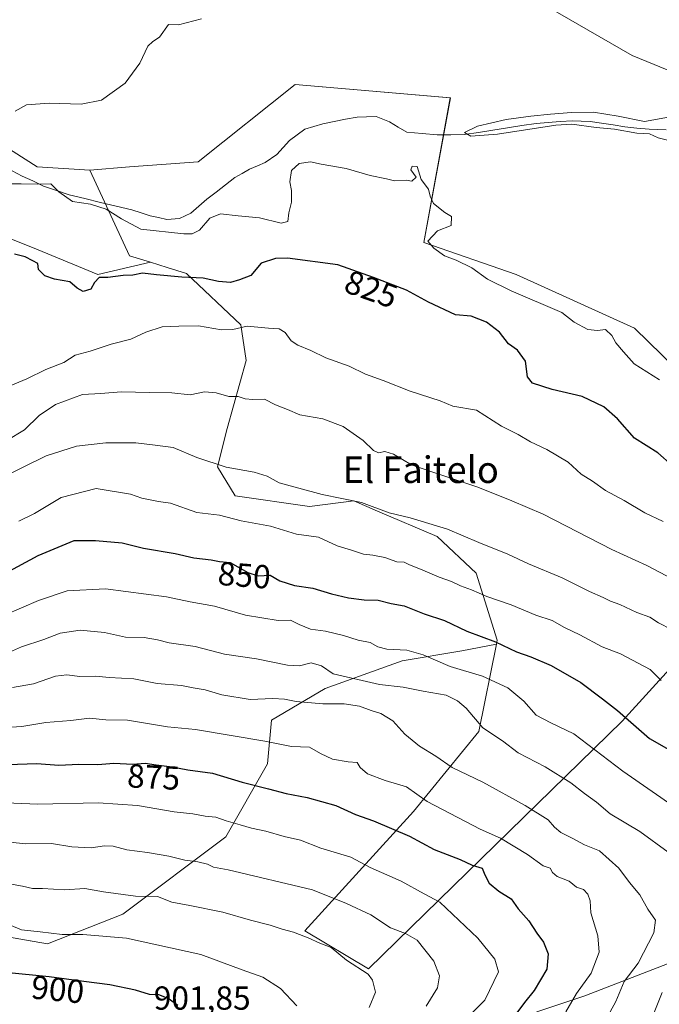
# Model space of a CAD drawing. Units: metres. Extents: x 655309 to 658776, y 4725549 to 4727940.
# Drawn here: x 656502 to 656694, y 4726151 to 4726447 of the extents above; entities that cross this region are included whole.
import ezdxf
from ezdxf.enums import TextEntityAlignment as Align

# ---------------------------------------------------------------- set-up
doc = ezdxf.new("R2010")
doc.units = ezdxf.units.M
doc.header["$MEASUREMENT"] = 0
for name, color, linetype, lineweight in [('Arbolado forestal CxS', 92, 'Continuous', 0), ('Corriente natural lineal', 142, 'Continuous', 13), ('Cultivos herbáceos CxS', 92, 'Continuous', 0), ('Curva de nivel maestra', 36, 'Continuous', 30), ('Curva de nivel normal', 36, 'Continuous', 0), ('Matorral CxS', 135, 'Continuous', 0), ('Rótulo de curva de nivel directora', 19, 'Continuous', 0), ('Rótulo de punto de cota en terreno', 19, 'Continuous', 0), ('Texto cartográfico', 19, 'Continuous', 0)]:
    doc.layers.add(name, color=color, linetype=linetype, lineweight=lineweight)
doc.styles.add('Arial', font='txt', dxfattribs={"height": 0.2})

# ---------------------------------------------------------------- blocks, each defined once
blk = doc.blocks.new('*U150')
at = {"layer": 'Arbolado forestal CxS', "color": 92, "linetype": 'Continuous', "lineweight": 0}
for points in [[(656415.4739, 4726450.2071, 820.5375), (656449.1367, 4726429.4049, 820.1542), (656485.2745, 4726416.5277, 819.4979), (656507.0565, 4726402.6607, 819.4532), (656522.8985, 4726401.6695, 819.4146), (656534.7793, 4726375.9159, 824.0722), (656541.0773, 4726373.9577, 824.7458), (656525.2829, 4726370.2501, 825.3655), (656505.6109, 4726378.4061, 824.1192), (656487.3781, 4726385.6041, 823.6389), (656467.2259, 4726384.1645, 827.11), (656443.7147, 4726387.0437, 827.7008), (656427.4007, 4726387.5239, 829.1106), (656407.7285, 4726383.2061, 832.328), (656392.8543, 4726369.7715, 836.7267), (656384.6391, 4726360.1405, 839.4215), (656365.3231, 4726360.1407, 838.1974), (656340.8835, 4726351.1999, 842.6888), (656311.0793, 4726344.6433, 849.7553)], [(656282.4655, 4726255.2331, 890.4015), (656315.8459, 4726238.5427, 890.7895), (656353.9947, 4726214.6995, 894.2234), (656411.2185, 4726195.0285, 895.2962), (656445.1949, 4726180.1265, 897.4262), (656510.1679, 4726168.8005, 897.8144), (656532.8191, 4726177.7411, 893.3241), (656563.8159, 4726200.9877, 882.5127), (656576.3339, 4726223.0421, 873.3611), (656577.5265, 4726236.1557, 868.7319), (656593.6209, 4726245.6927, 864.1498), (656616.8683, 4726254.0373, 857.5079), (656634.7509, 4726257.0175, 853.4411), (656645.1743, 4726259.0347, 850.9879), (656639.8513, 4726232.7059, 860.8757), (656620.2137, 4726208.6171, 872.5312), (656587.5749, 4726172.7081, 890.053), (656606.7307, 4726161.3421, 889.6338), (656682.9695, 4726235.8773, 850.6636), (656750.1265, 4726309.5483, 817.9391)], [(656701.5663, 4726164.7171, 857.8641), (656671.8179, 4726153.1967, 867.2669), (656643.0287, 4726143.5969, 875.6161)]]:
    blk.add_polyline3d(points, dxfattribs=at)
blk = doc.blocks.new('*U160')
at = {"layer": 'Cultivos herbáceos CxS', "color": 92, "linetype": 'Continuous', "lineweight": 0}
for points in [[(656909.3605, 4726200.4193, 812.8676), (656878.6393, 4726204.9725, 815.1599), (656852.4695, 4726218.6335, 814.9155), (656825.6257, 4726238.3977, 816.447), (656825.1629, 4726249.3685, 814.614), (656797.8551, 4726272.1355, 818.0423), (656775.0993, 4726286.9335, 818.6766), (656750.1265, 4726309.5483, 817.9391), (656707.4575, 4726333.8245, 818.9997), (656686.7609, 4726354.1223, 818.5525), (656651.1169, 4726370.2997, 818.8135), (656623.3939, 4726379.8769, 820.4226), (656631.3157, 4726423.4601, 816.8656), (656584.6465, 4726427.4485, 818.2624), (656555.4661, 4726404.1355, 818.7366), (656534.7797, 4726402.6603, 819.3233), (656522.8985, 4726401.6695, 819.4146), (656507.0565, 4726402.6607, 819.4532), (656485.2745, 4726416.5277, 819.4979), (656449.1367, 4726429.4049, 820.1542), (656415.4739, 4726450.2071, 820.5375)], [(656656.9805, 4726453.0833, 818.3466), (656686.0663, 4726436.1443, 817.4489), (656713.7173, 4726424.8813, 816.1866), (656749.1383, 4726411.5731, 818.0149), (656772.9001, 4726390.7709, 816.4528), (656799.1059, 4726372.7371, 815.8405), (656852.0329, 4726344.4217, 814.8038), (656884.0179, 4726337.0997, 813.9731), (656909.4321, 4726337.2103, 813.9207)]]:
    blk.add_polyline3d(points, dxfattribs=at)
blk = doc.blocks.new('*U179')
at = {"layer": 'Curva de nivel normal', "color": 36, "linetype": 'Continuous', "lineweight": 0}
for points in [[(656496.02, 4726255.43, 860), (656502.31, 4726258.22, 860), (656509.01, 4726260.46, 860), (656513.91, 4726262.35, 860), (656519.91, 4726263.24, 860), (656527.25, 4726262.56, 860), (656533.58, 4726261.14, 860), (656539.25, 4726261.03, 860), (656543.25, 4726260.37, 860), (656546.74, 4726259.4, 860), (656554.51, 4726258.35, 860), (656563.42, 4726256.02, 860), (656572.98, 4726254.58, 860), (656582.35, 4726252.69, 860), (656585.98, 4726252.5, 860), (656589.41, 4726253.36, 860), (656592.58, 4726252.47, 860), (656596.08, 4726250.08, 860), (656610, 4726246.89, 860), (656617.17, 4726246.08, 860), (656623.1, 4726244.86, 860), (656630.06, 4726243.65, 860), (656633.43, 4726241.95, 860), (656636.1, 4726239.74, 860), (656641.07, 4726233.85, 860), (656647, 4726229.94, 860), (656651.75, 4726226.35, 860), (656659.83, 4726222.1, 860), (656667.59, 4726217.3, 860), (656671.68, 4726214.11, 860), (656675.25, 4726211.49, 860), (656679.4, 4726208, 860), (656688.33, 4726202.6, 860), (656696.87, 4726196.47, 860)], [(656695.09, 4726154.14, 860), (656691.25, 4726144.65, 860)]]:
    blk.add_polyline3d(points, dxfattribs=at)
blk = doc.blocks.new('*U181')
at = {"layer": 'Curva de nivel normal', "color": 36, "linetype": 'Continuous', "lineweight": 0}
blk.add_polyline3d([(656629.7, 4726139.82, 880), (656641.71, 4726151.85, 880), (656645.78, 4726160.36, 880), (656644.69, 4726164.25, 880), (656639.58, 4726170.5, 880), (656628.14, 4726181.37, 880), (656623.45, 4726183.88, 880), (656616.51, 4726187.74, 880), (656607.22, 4726191.82, 880), (656601.34, 4726194.94, 880), (656592.4, 4726197.67, 880), (656586.24, 4726200, 880), (656581.34, 4726201.12, 880), (656575.86, 4726202.79, 880), (656571.49, 4726203.64, 880), (656568.09, 4726204.69, 880), (656563.88, 4726205.81, 880), (656560.81, 4726206.94, 880), (656557.54, 4726207.28, 880), (656553.86, 4726208, 880), (656548.27, 4726208.54, 880), (656537.22, 4726210.48, 880), (656525.35, 4726211.28, 880), (656507.24, 4726210.84, 880), (656490.3, 4726211.57, 880)], dxfattribs=at)
blk = doc.blocks.new('*U183')
at = {"layer": 'Curva de nivel normal', "color": 36, "linetype": 'Continuous', "lineweight": 0}
blk.add_polyline3d([(656699.58, 4726209.47, 855), (656683.17, 4726220.78, 855), (656668.51, 4726231.99, 855), (656661.57, 4726235.34, 855), (656657.14, 4726237.64, 855), (656653.4, 4726241.84, 855), (656648.6, 4726245.84, 855), (656640.96, 4726249.39, 855), (656631.28, 4726252.25, 855), (656623.14, 4726255.83, 855), (656618.27, 4726257.21, 855), (656612.23, 4726257.52, 855), (656609.5, 4726258.18, 855), (656607.2, 4726259.49, 855), (656603.59, 4726260.19, 855), (656599.16, 4726261.66, 855), (656593.8, 4726262.97, 855), (656589.23, 4726263.58, 855), (656585.83, 4726264.98, 855), (656583.24, 4726266.25, 855), (656579.55, 4726266.16, 855), (656569.71, 4726267.7, 855), (656560.39, 4726270.44, 855), (656553.02, 4726271.76, 855), (656545.88, 4726273.29, 855), (656527.54, 4726275.64, 855), (656516.01, 4726275.08, 855), (656507.4, 4726272.18, 855), (656497.21, 4726267.74, 855)], dxfattribs=at)
blk = doc.blocks.new('*U186')
at = {"layer": 'Curva de nivel normal', "color": 36, "linetype": 'Continuous', "lineweight": 0}
blk.add_polyline3d([(656606.87, 4726149.67, 890), (656608.79, 4726154.27, 890), (656607.95, 4726157.89, 890), (656606.64, 4726159.66, 890), (656600.13, 4726163.96, 890), (656595.44, 4726167.73, 890), (656591.54, 4726169.22, 890), (656589.03, 4726170.45, 890), (656584.18, 4726172.38, 890), (656580.74, 4726173.28, 890), (656577.1, 4726174.5, 890), (656571.17, 4726175.98, 890), (656562.9, 4726178.32, 890), (656552.91, 4726180.36, 890), (656547.56, 4726181.36, 890), (656543.17, 4726183.1, 890), (656536.56, 4726183.19, 890), (656526.93, 4726184.48, 890), (656521.31, 4726185.51, 890), (656515.26, 4726185.1, 890), (656508.58, 4726185.53, 890), (656505.58, 4726185.46, 890), (656502.58, 4726186.19, 890), (656495.91, 4726187.4, 890)], dxfattribs=at)
blk = doc.blocks.new('*U188')
at = {"layer": 'Curva de nivel normal', "color": 36, "linetype": 'Continuous', "lineweight": 0}
blk.add_polyline3d([(656676.63, 4726143.25, 865), (656681.08, 4726151.44, 865), (656683.62, 4726157.53, 865), (656687.82, 4726162.98, 865), (656692.57, 4726172.12, 865), (656693.04, 4726175.98, 865), (656690.78, 4726179.22, 865), (656688.3, 4726183.6, 865), (656685.21, 4726187.32, 865), (656681.98, 4726191.58, 865), (656676.18, 4726196.86, 865), (656671.72, 4726198.64, 865), (656668.18, 4726200.53, 865), (656664.56, 4726202.33, 865), (656662.66, 4726203.95, 865), (656660.75, 4726206.19, 865), (656653.87, 4726210.47, 865), (656641.11, 4726217.46, 865), (656631.92, 4726221.87, 865), (656626.99, 4726225.34, 865), (656622.05, 4726228.32, 865), (656617.63, 4726231.9, 865), (656613.99, 4726235.92, 865), (656610.42, 4726238.2, 865), (656607.46, 4726239.09, 865), (656604.02, 4726240.37, 865), (656599.36, 4726241.1, 865), (656592.91, 4726241.11, 865), (656584.91, 4726241.73, 865), (656581.41, 4726242.51, 865), (656577.91, 4726242.64, 865), (656571.08, 4726242.36, 865), (656562.58, 4726243.77, 865), (656557.58, 4726245.23, 865), (656553.91, 4726245.89, 865), (656550.43, 4726246.62, 865), (656543.15, 4726247.23, 865), (656536.1, 4726248.55, 865), (656528.69, 4726249.02, 865), (656524.69, 4726249.34, 865), (656519.86, 4726249.28, 865), (656515.91, 4726249.82, 865), (656512.58, 4726249.37, 865), (656505.91, 4726247.12, 865), (656499.58, 4726245.96, 865)], dxfattribs=at)
blk = doc.blocks.new('*U189')
at = {"layer": 'Curva de nivel normal', "color": 36, "linetype": 'Continuous', "lineweight": 0}
blk.add_polyline3d([(656666.11, 4726148.41, 870), (656669.26, 4726153.85, 870), (656673.68, 4726160.03, 870), (656676.14, 4726166.32, 870), (656675.67, 4726171.28, 870), (656673.54, 4726178.14, 870), (656673.35, 4726181.76, 870), (656672.69, 4726183.79, 870), (656671.37, 4726185.18, 870), (656669.31, 4726185.84, 870), (656667.04, 4726187.65, 870), (656663.51, 4726189.12, 870), (656662.07, 4726190.34, 870), (656661.38, 4726191.61, 870), (656659.26, 4726192.27, 870), (656654.58, 4726195.7, 870), (656646.43, 4726200.6, 870), (656640.31, 4726203.36, 870), (656624.39, 4726211.7, 870), (656618.15, 4726216.04, 870), (656611.75, 4726217.97, 870), (656606.44, 4726219.96, 870), (656604.22, 4726221.88, 870), (656603.24, 4726223.44, 870), (656600.59, 4726223.62, 870), (656595.91, 4726224.44, 870), (656592.21, 4726226.07, 870), (656588.96, 4726228.04, 870), (656583.49, 4726228.2, 870), (656575.56, 4726229.8, 870), (656554.67, 4726233.36, 870), (656546.19, 4726234.12, 870), (656534.2, 4726236.14, 870), (656527.66, 4726236.26, 870), (656522.76, 4726236.7, 870), (656517.12, 4726236.04, 870), (656509.6, 4726235.44, 870), (656502.38, 4726234.29, 870), (656497.46, 4726233.9, 870)], dxfattribs=at)
blk = doc.blocks.new('*U191')
at = {"layer": 'Curva de nivel normal', "color": 36, "linetype": 'Continuous', "lineweight": 0}
blk.add_polyline3d([(656585.15, 4726150.21, 895), (656580.2, 4726155.4, 895), (656574.87, 4726158.8, 895), (656568.73, 4726161.02, 895), (656556.24, 4726165.6, 895), (656533.9, 4726170.5, 895), (656520.72, 4726171.66, 895), (656514.56, 4726171.65, 895), (656507.92, 4726172.46, 895), (656502.3, 4726173.06, 895), (656497.47, 4726175.08, 895)], dxfattribs=at)
blk = doc.blocks.new('*U194')
at = {"layer": 'Curva de nivel normal', "color": 36, "linetype": 'Continuous', "lineweight": 0}
blk.add_polyline3d([(656494.85, 4726199.79, 885), (656503.65, 4726198.88, 885), (656511.31, 4726199.06, 885), (656517.49, 4726197.99, 885), (656523.22, 4726197.73, 885), (656527.25, 4726198.35, 885), (656529.91, 4726198.2, 885), (656534.01, 4726197.11, 885), (656540.2, 4726196.32, 885), (656546.62, 4726195.22, 885), (656551.44, 4726194.01, 885), (656555.4, 4726193.52, 885), (656558.25, 4726192.8, 885), (656560.08, 4726191.92, 885), (656564.43, 4726191.06, 885), (656589.9, 4726185.07, 885), (656600.12, 4726180.95, 885), (656607.42, 4726177.53, 885), (656613.32, 4726173.61, 885), (656617.85, 4726171.96, 885), (656621.37, 4726169.97, 885), (656626.39, 4726163.58, 885), (656628.09, 4726159.17, 885), (656627.44, 4726155.62, 885), (656624.01, 4726150.12, 885)], dxfattribs=at)
blk = doc.blocks.new('*U196')
at = {"layer": 'Curva de nivel maestra', "color": 36, "linetype": 'Continuous', "lineweight": 30}
blk.add_polyline3d([(656497.44, 4726280.34, 850), (656507.35, 4726285.74, 850), (656518.1, 4726290.24, 850), (656524.56, 4726290.25, 850), (656532.54, 4726289.5, 850), (656539.03, 4726287.95, 850), (656548.54, 4726286.28, 850), (656554.1, 4726284.97, 850), (656559.41, 4726284.43, 850), (656561.83, 4726283.88, 850), (656565.04, 4726283.63, 850), (656570.4, 4726280.54, 850), (656573.47, 4726279.54, 850), (656577.15, 4726279.75, 850), (656580.04, 4726278.05, 850), (656584.43, 4726276.69, 850), (656589.98, 4726275.91, 850), (656595.57, 4726274.17, 850), (656600.65, 4726272.98, 850), (656605.42, 4726272.41, 850), (656609.58, 4726272.24, 850), (656613.48, 4726271.29, 850), (656617.47, 4726270.59, 850), (656623.4, 4726268.11, 850), (656629.56, 4726266.11, 850), (656636.25, 4726262.89, 850), (656644.91, 4726259.72, 850), (656651.18, 4726256.73, 850), (656655.53, 4726255.2, 850), (656661.61, 4726252.55, 850), (656670.62, 4726247.53, 850), (656677.11, 4726242.59, 850), (656681.65, 4726239.01, 850), (656691.23, 4726230.65, 850), (656702.18, 4726224.4, 850)], dxfattribs=at)
blk = doc.blocks.new('*U200')
at = {"layer": 'Curva de nivel maestra', "color": 36, "linetype": 'Continuous', "lineweight": 30}
blk.add_polyline3d([(656549.36, 4726150.24, 900), (656546.44, 4726152.35, 900), (656543.6, 4726153.46, 900), (656540.79, 4726153.54, 900), (656536.61, 4726154.87, 900), (656528.83, 4726156.5, 900), (656521.06, 4726157.45, 900), (656510.63, 4726158.92, 900), (656497.5, 4726160.25, 900)], dxfattribs=at)

msp = doc.modelspace()

# ---------------------------------------------------------------- linework, layer by layer
at = {"layer": 'Arbolado forestal CxS', "color": 92, "linetype": 'Continuous', "lineweight": 0}
for points in [[(656132.58, 4726618.85, 828.53), (656149.13, 4726611.03, 829.17), (656164.98, 4726602.75, 828.56), (656176.47, 4726603.38, 827.93), (656196.25, 4726615.76, 828.74), (656212.42, 4726613.98, 828.01), (656217.63, 4726602.82, 827.44), (656226.86, 4726592.84, 826.53), (656260.52, 4726570.06, 826.27), (656273.39, 4726562.14, 824.98), (656288.11, 4726551.56, 824.84), (656301.33, 4726555.76, 825.77), (656313.68, 4726553.39, 825.97), (656324.34, 4726551.35, 824.81), (656333.3, 4726546.29, 824.27), (656349.14, 4726531.43, 823.74), (656360.03, 4726509.64, 822.12), (656369.55, 4726482.14, 822.88), (656415.47, 4726450.21, 820.54), (656449.14, 4726429.4, 820.15), (656485.27, 4726416.53, 819.5), (656507.06, 4726402.66, 819.45), (656522.9, 4726401.67, 819.41)], [(656750.13, 4726309.55, 817.94), (656682.97, 4726235.88, 850.66), (656606.73, 4726161.34, 889.63), (656606.73, 4726161.34, 889.63), (656587.57, 4726172.71, 890.05), (656620.21, 4726208.62, 872.53), (656639.85, 4726232.71, 860.88), (656645.17, 4726259.03, 850.99), (656645.41, 4726260.2, 850.51), (656639.11, 4726280.35, 843.95), (656627.35, 4726291.44, 842.73), (656609.44, 4726299.08, 841.13), (656602.26, 4726302.14, 840.98), (656588.96, 4726300.48, 842.72), (656566.63, 4726303.64, 843.49), (656561.29, 4726312.38, 841.02), (656564.13, 4726323.9, 837.57), (656569.89, 4726344.4, 832.96), (656568.31, 4726355.16, 830.9), (656551.98, 4726370.57, 826.04), (656546.12, 4726372.39, 825.19), (656541.08, 4726373.96, 824.75), (656534.78, 4726375.92, 824.07), (656522.9, 4726401.67, 819.41), (656534.78, 4726402.66, 819.32), (656555.47, 4726404.14, 818.74), (656584.65, 4726427.45, 818.26), (656631.32, 4726423.46, 816.87), (656623.39, 4726379.88, 820.42), (656651.12, 4726370.3, 818.81), (656686.76, 4726354.12, 818.55), (656707.46, 4726333.82, 819)], [(656750.13, 4726309.55, 817.94), (656707.46, 4726333.82, 819), (656686.76, 4726354.12, 818.55), (656651.12, 4726370.3, 818.81), (656623.39, 4726379.88, 820.42), (656631.32, 4726423.46, 816.87), (656584.65, 4726427.45, 818.26), (656555.47, 4726404.14, 818.74), (656534.78, 4726402.66, 819.32), (656522.9, 4726401.67, 819.41)], [(656522.9, 4726401.67, 819.41), (656534.78, 4726375.92, 824.07), (656541.08, 4726373.96, 824.75)], [(656522.9, 4726401.67, 819.41), (656534.78, 4726375.92, 824.07), (656541.08, 4726373.96, 824.75)], [(656541.08, 4726373.96, 824.75), (656525.28, 4726370.25, 825.37), (656505.61, 4726378.41, 824.12), (656487.38, 4726385.6, 823.64), (656467.23, 4726384.16, 827.11), (656443.71, 4726387.04, 827.7), (656427.4, 4726387.52, 829.11), (656407.73, 4726383.21, 832.33), (656392.85, 4726369.77, 836.73), (656384.64, 4726360.14, 839.42), (656365.32, 4726360.14, 838.2), (656340.88, 4726351.2, 842.69), (656311.08, 4726344.64, 849.76)], [(656541.08, 4726373.96, 824.75), (656525.28, 4726370.25, 825.37), (656505.61, 4726378.41, 824.12), (656487.38, 4726385.6, 823.64), (656467.23, 4726384.16, 827.11), (656443.71, 4726387.04, 827.7), (656427.4, 4726387.52, 829.11), (656407.73, 4726383.21, 832.33), (656392.85, 4726369.77, 836.73), (656384.64, 4726360.14, 839.42), (656365.32, 4726360.14, 838.2), (656340.88, 4726351.2, 842.69), (656311.08, 4726344.64, 849.76)], [(656487.38, 4726385.6, 823.64), (656505.61, 4726378.41, 824.12), (656525.28, 4726370.25, 825.37), (656541.08, 4726373.96, 824.75), (656546.12, 4726372.39, 825.19), (656551.98, 4726370.57, 826.04), (656568.31, 4726355.16, 830.9), (656569.89, 4726344.4, 832.96), (656564.13, 4726323.9, 837.57), (656561.29, 4726312.38, 841.02), (656566.63, 4726303.64, 843.49), (656588.96, 4726300.48, 842.72), (656602.26, 4726302.14, 840.98), (656609.44, 4726299.08, 841.13), (656627.35, 4726291.44, 842.73), (656639.11, 4726280.35, 843.95), (656645.41, 4726260.2, 850.51), (656645.17, 4726259.03, 850.99), (656634.75, 4726257.02, 853.44), (656616.87, 4726254.04, 857.51), (656593.62, 4726245.69, 864.15), (656577.53, 4726236.16, 868.73), (656576.33, 4726223.04, 873.36), (656563.82, 4726200.99, 882.51), (656532.82, 4726177.74, 893.32), (656510.17, 4726168.8, 897.81), (656510.17, 4726168.8, 897.81), (656445.19, 4726180.13, 897.43)], [(656541.08, 4726373.96, 824.75), (656546.12, 4726372.39, 825.19), (656551.98, 4726370.57, 826.04), (656568.31, 4726355.16, 830.9), (656569.89, 4726344.4, 832.96), (656564.13, 4726323.9, 837.57), (656561.29, 4726312.38, 841.02), (656566.63, 4726303.64, 843.49), (656588.96, 4726300.48, 842.72), (656602.26, 4726302.14, 840.98), (656609.44, 4726299.08, 841.13), (656627.35, 4726291.44, 842.73), (656639.11, 4726280.35, 843.95), (656645.41, 4726260.2, 850.51), (656645.17, 4726259.03, 850.99)], [(656541.08, 4726373.96, 824.75), (656546.12, 4726372.39, 825.19), (656551.98, 4726370.57, 826.04), (656568.31, 4726355.16, 830.9), (656569.89, 4726344.4, 832.96), (656564.13, 4726323.9, 837.57), (656561.29, 4726312.38, 841.02), (656566.63, 4726303.64, 843.49), (656588.96, 4726300.48, 842.72), (656602.26, 4726302.14, 840.98), (656609.44, 4726299.08, 841.13), (656627.35, 4726291.44, 842.73), (656639.11, 4726280.35, 843.95), (656645.41, 4726260.2, 850.51), (656645.17, 4726259.03, 850.99)], [(656645.17, 4726259.03, 850.99), (656639.85, 4726232.71, 860.88), (656620.21, 4726208.62, 872.53), (656587.57, 4726172.71, 890.05), (656606.73, 4726161.34, 889.63), (656682.97, 4726235.88, 850.66), (656750.13, 4726309.55, 817.94)], [(656645.17, 4726259.03, 850.99), (656639.85, 4726232.71, 860.88), (656620.21, 4726208.62, 872.53), (656587.57, 4726172.71, 890.05), (656606.73, 4726161.34, 889.63), (656682.97, 4726235.88, 850.66), (656750.13, 4726309.55, 817.94)], [(656282.47, 4726255.23, 890.4), (656315.85, 4726238.54, 890.79), (656353.99, 4726214.7, 894.22), (656411.22, 4726195.03, 895.3), (656445.19, 4726180.13, 897.43), (656510.17, 4726168.8, 897.81), (656532.82, 4726177.74, 893.32), (656563.82, 4726200.99, 882.51), (656576.33, 4726223.04, 873.36), (656577.53, 4726236.16, 868.73), (656593.62, 4726245.69, 864.15), (656616.87, 4726254.04, 857.51), (656634.75, 4726257.02, 853.44), (656645.17, 4726259.03, 850.99)], [(656282.47, 4726255.23, 890.4), (656315.85, 4726238.54, 890.79), (656353.99, 4726214.7, 894.22), (656411.22, 4726195.03, 895.3), (656445.19, 4726180.13, 897.43), (656510.17, 4726168.8, 897.81), (656532.82, 4726177.74, 893.32), (656563.82, 4726200.99, 882.51), (656576.33, 4726223.04, 873.36), (656577.53, 4726236.16, 868.73), (656593.62, 4726245.69, 864.15), (656616.87, 4726254.04, 857.51), (656634.75, 4726257.02, 853.44), (656645.17, 4726259.03, 850.99)], [(656825.63, 4726238.4, 816.45), (656814.8, 4726226.16, 821.87), (656801.37, 4726219.44, 826.68), (656785.06, 4726206.96, 833.89), (656760.11, 4726193.52, 841.79), (656738.03, 4726191.6, 849.19), (656727.48, 4726173.36, 849.83), (656701.57, 4726164.72, 857.86), (656671.82, 4726153.2, 867.27), (656643.03, 4726143.6, 875.62), (656618.44, 4726140.17, 881.5)], [(656825.63, 4726238.4, 816.45), (656814.8, 4726226.16, 821.87), (656801.37, 4726219.44, 826.68), (656785.06, 4726206.96, 833.89), (656760.11, 4726193.52, 841.79), (656738.03, 4726191.6, 849.19), (656727.48, 4726173.36, 849.83), (656701.57, 4726164.72, 857.86), (656671.82, 4726153.2, 867.27), (656643.03, 4726143.6, 875.62), (656618.44, 4726140.17, 881.5)], [(656643.03, 4726143.6, 875.62), (656671.82, 4726153.2, 867.27), (656701.57, 4726164.72, 857.86), (656727.48, 4726173.36, 849.83), (656738.03, 4726191.6, 849.19), (656760.11, 4726193.52, 841.79), (656785.06, 4726206.96, 833.89), (656801.37, 4726219.44, 826.68), (656814.8, 4726226.16, 821.87), (656825.63, 4726238.4, 816.45), (656852.47, 4726218.63, 814.92), (656878.64, 4726204.97, 815.16), (656909.36, 4726200.42, 812.87)]]:
    msp.add_polyline3d(points, dxfattribs=at)
at = {"layer": 'Corriente natural lineal', "color": 142, "linetype": 'Continuous', "lineweight": 13}
msp.add_polyline3d([(656499.46, 4726401.5, 818.99), (656502.47, 4726399.92, 819.16), (656505.72, 4726398.42, 819.37), (656508.96, 4726396.91, 819.91), (656512.79, 4726395.59, 820.12), (656516.61, 4726394.26, 819.88), (656521.34, 4726393.12, 819.64), (656526.08, 4726391.98, 819.74), (656530.81, 4726390.83, 819.34), (656535.54, 4726389.69, 818.8), (656538.28, 4726388.82, 818.52), (656541.01, 4726387.94, 818.37), (656543.51, 4726387.39, 818.43), (656546, 4726386.83, 818.48), (656549.83, 4726387.12, 818.21), (656553.26, 4726388.76, 817.92), (656555.64, 4726390.85, 817.85), (656558.02, 4726392.93, 817.86), (656560.84, 4726395.1, 817.82), (656563.66, 4726397.26, 817.66), (656566.48, 4726399.43, 817.51), (656568.68, 4726400.69, 817.64), (656570.87, 4726401.94, 817.47), (656573.27, 4726402.98, 817.17), (656575.66, 4726404.01, 816.98), (656579.08, 4726406.39, 817.13), (656581.03, 4726408.5, 816.61), (656582.98, 4726410.6, 816.99), (656585.26, 4726412.32, 816.94), (656587.53, 4726414.03, 816.67), (656590.24, 4726414.84, 816.93), (656592.95, 4726415.65, 817), (656596.38, 4726416.31, 816.79), (656599.82, 4726416.98, 816.56), (656603.25, 4726417.64, 816.33), (656606.12, 4726417.72, 816.16), (656608.98, 4726417.79, 816.09), (656612.98, 4726416.21, 816.1), (656615.61, 4726414.65, 815.68), (656618.23, 4726413.09, 815.52), (656622.81, 4726412.7, 815.58), (656627.38, 4726412.31, 815.43), (656631.44, 4726412.35, 815.26), (656635.5, 4726412.39, 815.16), (656639.83, 4726413.06, 814.88), (656644.15, 4726413.74, 814.78), (656648.48, 4726414.41, 814.9), (656652.8, 4726415.09, 814.99), (656657.13, 4726415.76, 815.29), (656660.77, 4726416.03, 815.41), (656664.4, 4726416.29, 815.64), (656668.04, 4726416.56, 815.45), (656670.71, 4726416.45, 814.92), (656673.38, 4726416.34, 814.73), (656676.84, 4726415.8, 814.73), (656680.31, 4726415.27, 814.87), (656683.77, 4726414.73, 815.06), (656687.45, 4726414.35, 815.21), (656691.13, 4726413.97, 814.93), (656693.68, 4726413.91, 814.76), (656696.22, 4726413.85, 814.59)], dxfattribs=at)
at = {"layer": 'Cultivos herbáceos CxS', "color": 92, "linetype": 'Continuous', "lineweight": 0}
for points in [[(656132.58, 4726618.85, 828.53), (656149.13, 4726611.03, 829.17), (656164.98, 4726602.75, 828.56), (656176.47, 4726603.38, 827.93), (656196.25, 4726615.76, 828.74), (656212.42, 4726613.98, 828.01), (656217.63, 4726602.82, 827.44), (656226.86, 4726592.84, 826.53), (656260.52, 4726570.06, 826.27), (656273.39, 4726562.14, 824.98), (656288.11, 4726551.56, 824.84), (656301.33, 4726555.76, 825.77), (656313.68, 4726553.39, 825.97), (656324.34, 4726551.35, 824.81), (656333.3, 4726546.29, 824.27), (656349.14, 4726531.43, 823.74), (656360.03, 4726509.64, 822.12), (656369.55, 4726482.14, 822.88), (656415.47, 4726450.21, 820.54), (656449.14, 4726429.4, 820.15), (656485.27, 4726416.53, 819.5), (656507.06, 4726402.66, 819.45), (656522.9, 4726401.67, 819.41)], [(656663.61, 4726587.33, 828.39), (656634.78, 4726587.89, 829.23), (656613, 4726585.91, 829.31), (656593.2, 4726579.96, 830.05), (656573.4, 4726581.94, 829.18), (656527.06, 4726540.78, 826.45), (656526.42, 4726463.23, 820.94), (656535.4, 4726460.32, 820.73), (656572.35, 4726456.95, 819.94), (656656.98, 4726453.08, 818.35), (656686.07, 4726436.14, 817.45), (656713.72, 4726424.88, 816.19), (656749.14, 4726411.57, 818.01), (656772.9, 4726390.77, 816.45), (656799.11, 4726372.74, 815.84), (656852.03, 4726344.42, 814.8), (656884.02, 4726337.1, 813.97), (656909.43, 4726337.21, 813.92), (656929.68, 4726340.35, 813.95), (656956.56, 4726356.1, 814.91), (656978.76, 4726357.04, 811.47), (656985.44, 4726356.58, 810.84), (656996.02, 4726355.85, 810.51)], [(656750.13, 4726309.55, 817.94), (656707.46, 4726333.82, 819), (656686.76, 4726354.12, 818.55), (656651.12, 4726370.3, 818.81), (656623.39, 4726379.88, 820.42), (656631.32, 4726423.46, 816.87), (656584.65, 4726427.45, 818.26), (656555.47, 4726404.14, 818.74), (656534.78, 4726402.66, 819.32), (656522.9, 4726401.67, 819.41)]]:
    msp.add_polyline3d(points, dxfattribs=at)
at = {"layer": 'Curva de nivel maestra', "color": 36, "linetype": 'Continuous', "lineweight": 30}
for points in [[(656698.06, 4726312.84, 825), (656693.72, 4726316.65, 825), (656686.76, 4726321.02, 825), (656681.58, 4726326.84, 825), (656677.48, 4726330.41, 825), (656670.98, 4726333.57, 825), (656662, 4726335.68, 825), (656655.99, 4726337.6, 825), (656654.5, 4726339.51, 825), (656653.92, 4726344.18, 825), (656651.54, 4726347.47, 825), (656648.83, 4726349.43, 825), (656646.14, 4726352.9, 825), (656642.23, 4726355.95, 825), (656637.58, 4726357.71, 825), (656632.89, 4726358.18, 825), (656624.73, 4726361.9, 825), (656618.1, 4726365.58, 825), (656608.18, 4726369.39, 825), (656597.45, 4726373.19, 825), (656582.3, 4726375.17, 825), (656578.67, 4726375.07, 825), (656574.36, 4726373.64, 825), (656571.25, 4726370.02, 825), (656567.89, 4726368.64, 825), (656565.16, 4726367.9, 825), (656561.56, 4726368.16, 825), (656556.92, 4726369.18, 825), (656550.53, 4726369.46, 825), (656542.88, 4726370.14, 825), (656538.73, 4726370.66, 825), (656535.77, 4726370.1, 825), (656532.91, 4726369.98, 825), (656528.25, 4726369.42, 825), (656525.66, 4726369.4, 825), (656524.22, 4726367.82, 825), (656523.17, 4726365.9, 825), (656520.85, 4726365.18, 825), (656519.01, 4726366.12, 825), (656516.81, 4726368.06, 825), (656512.22, 4726368.86, 825), (656509.34, 4726369.88, 825), (656507.37, 4726371.82, 825), (656507.19, 4726373.58, 825), (656505.76, 4726374.34, 825), (656503.42, 4726375.6, 825), (656500.16, 4726376.38, 825)], [(656495.18, 4726222.71, 875), (656506.91, 4726223.06, 875), (656513.58, 4726222.62, 875), (656519.58, 4726222.95, 875), (656525.25, 4726222.84, 875), (656530.04, 4726223.21, 875), (656535.75, 4726222.91, 875), (656539.51, 4726223.21, 875), (656542.85, 4726222.73, 875), (656547.63, 4726222.09, 875), (656552.31, 4726221.18, 875), (656559.8, 4726220.2, 875), (656568.74, 4726217.5, 875), (656576.58, 4726215.52, 875), (656581.92, 4726214.09, 875), (656588.26, 4726212.92, 875), (656596.84, 4726210.45, 875), (656602.74, 4726207.78, 875), (656608.21, 4726205.81, 875), (656619.08, 4726201.24, 875), (656626.42, 4726197.24, 875), (656634.25, 4726194.21, 875), (656637.91, 4726192.5, 875), (656640.89, 4726191.57, 875), (656641.69, 4726189.63, 875), (656643.04, 4726187.1, 875), (656645.89, 4726184.66, 875), (656649.62, 4726182.34, 875), (656651.71, 4726179.36, 875), (656654.93, 4726175.76, 875), (656657.38, 4726172.04, 875), (656659.33, 4726169.36, 875), (656660.79, 4726165.82, 875), (656660.36, 4726161.18, 875), (656656.57, 4726154.76, 875), (656653.64, 4726151.16, 875), (656651.34, 4726148.09, 875)]]:
    msp.add_polyline3d(points, dxfattribs=at)
at = {"layer": 'Curva de nivel normal', "color": 36, "linetype": 'Continuous', "lineweight": 0}
for points in [[(656500.35, 4726419.45, 820), (656503.82, 4726421.31, 820), (656510.62, 4726421.8, 820), (656520.27, 4726421.51, 820), (656526.36, 4726422.75, 820), (656533.48, 4726427.84, 820), (656537.94, 4726433.84, 820), (656540.32, 4726438.98, 820), (656541.77, 4726440.42, 820), (656543.86, 4726441.75, 820), (656546.5, 4726445.49, 820), (656549.58, 4726445.4, 820), (656556.41, 4726447.27, 820)], [(656699, 4726410.08, 815), (656693.8, 4726411.38, 815), (656691.26, 4726412.66, 815), (656687.39, 4726412.85, 815), (656680.71, 4726413.98, 815), (656675.22, 4726414.47, 815), (656667.83, 4726415.47, 815), (656663.08, 4726415.22, 815), (656645.52, 4726412.52, 815), (656637.49, 4726411.92, 815), (656635.59, 4726412.99, 815), (656639.48, 4726414.93, 815), (656648.07, 4726416.92, 815), (656655.57, 4726417.96, 815), (656661.42, 4726418.48, 815), (656667.76, 4726419.03, 815), (656674.44, 4726419.1, 815), (656681.77, 4726417.94, 815), (656689.75, 4726416.37, 815), (656709.2, 4726419.79, 815)], [(656694.26, 4726338.57, 820), (656686.66, 4726343.38, 820), (656683.38, 4726347.05, 820), (656681.12, 4726349.73, 820), (656679.93, 4726351.91, 820), (656677.96, 4726353.68, 820), (656675.56, 4726353.44, 820), (656672.69, 4726353.74, 820), (656668.59, 4726355.95, 820), (656664.88, 4726358.82, 820), (656649.58, 4726365.36, 820), (656642.5, 4726368.83, 820), (656637.77, 4726372.24, 820), (656633.05, 4726374.58, 820), (656629.54, 4726375.88, 820), (656626.33, 4726378.22, 820), (656624.57, 4726380.34, 820), (656627.47, 4726383.44, 820), (656631.58, 4726385.02, 820), (656631.64, 4726387.73, 820), (656629.64, 4726388.9, 820), (656626.3, 4726391.65, 820), (656625.21, 4726393.85, 820), (656624.79, 4726395.92, 820), (656622.55, 4726398.84, 820), (656621.39, 4726402.81, 820), (656619.87, 4726402.85, 820), (656619.42, 4726401.75, 820), (656620.99, 4726399.58, 820), (656619.77, 4726398.34, 820), (656618.07, 4726398.66, 820), (656614.56, 4726398.48, 820), (656612.14, 4726399.07, 820), (656607.19, 4726400.12, 820), (656599.96, 4726402.22, 820), (656592.5, 4726403.5, 820), (656589.2, 4726404.15, 820), (656585.86, 4726403.73, 820), (656583.58, 4726401.54, 820), (656583.06, 4726398.17, 820), (656583.54, 4726395.51, 820), (656583.5, 4726392, 820), (656582.76, 4726388.83, 820), (656582.4, 4726386.22, 820), (656580.41, 4726385.72, 820), (656573.89, 4726387.35, 820), (656567.48, 4726387.91, 820), (656562.16, 4726388.52, 820), (656559.01, 4726387.19, 820), (656555.9, 4726383.57, 820), (656553.63, 4726382.5, 820), (656551.1, 4726382.48, 820), (656538.17, 4726383.87, 820), (656532.41, 4726387.01, 820), (656527.76, 4726389.94, 820), (656523.1, 4726391.42, 820), (656517.69, 4726392.28, 820), (656513.5, 4726395.15, 820), (656511.15, 4726397.53, 820), (656507.25, 4726397.49, 820), (656502.16, 4726397.6, 820), (656498.58, 4726397.59, 820)], [(656695.34, 4726295.93, 830), (656689.88, 4726298.58, 830), (656683.64, 4726302.25, 830), (656677.98, 4726305.3, 830), (656674.06, 4726308.03, 830), (656670.72, 4726310.22, 830), (656666.73, 4726313.8, 830), (656660.32, 4726317.65, 830), (656655.39, 4726319.95, 830), (656651.76, 4726322.1, 830), (656646.67, 4726324.6, 830), (656639.16, 4726329.42, 830), (656632.09, 4726330.69, 830), (656628.24, 4726332.22, 830), (656619.24, 4726335.18, 830), (656611.09, 4726338.35, 830), (656605.83, 4726340.24, 830), (656600.84, 4726342.68, 830), (656593.84, 4726345.18, 830), (656589.37, 4726347.37, 830), (656585.47, 4726349.01, 830), (656583.47, 4726350.35, 830), (656581.63, 4726352.8, 830), (656579.78, 4726353.93, 830), (656576.61, 4726354.11, 830), (656570.24, 4726354.71, 830), (656565.91, 4726353.72, 830), (656562.48, 4726353.59, 830), (656555.51, 4726354.78, 830), (656549.65, 4726354.72, 830), (656544.6, 4726354.5, 830), (656539.75, 4726352.9, 830), (656535.21, 4726350.82, 830), (656529.26, 4726349.31, 830), (656522.99, 4726347.25, 830), (656518.43, 4726345.99, 830), (656515, 4726343.82, 830), (656509.58, 4726341.7, 830), (656503.88, 4726338.86, 830), (656499.1, 4726336.86, 830)], [(656706.26, 4726274.32, 835), (656690.44, 4726282.65, 835), (656679.91, 4726287.5, 835), (656659.25, 4726298.15, 835), (656649.87, 4726302.16, 835), (656639.58, 4726306.24, 835), (656626.92, 4726310.47, 835), (656619.68, 4726312.99, 835), (656614.25, 4726316.25, 835), (656611.58, 4726316.98, 835), (656609.74, 4726316.57, 835), (656608.25, 4726317.27, 835), (656605.1, 4726320.36, 835), (656599.03, 4726324.48, 835), (656593, 4726326.8, 835), (656586.04, 4726328.03, 835), (656582.36, 4726329.68, 835), (656578.76, 4726331.08, 835), (656575.42, 4726332.74, 835), (656571.91, 4726332.69, 835), (656569.58, 4726332.88, 835), (656567.48, 4726333.56, 835), (656564.65, 4726333.58, 835), (656560.84, 4726334.68, 835), (656557.37, 4726334.95, 835), (656553.05, 4726334.08, 835), (656547.53, 4726334.7, 835), (656540.91, 4726334.74, 835), (656532.3, 4726334.92, 835), (656526.15, 4726334.48, 835), (656520.64, 4726334.16, 835), (656512.58, 4726331.17, 835), (656507.58, 4726327.85, 835), (656503.25, 4726323.48, 835), (656497.91, 4726320.36, 835)], [(656697.86, 4726263.47, 840), (656693.98, 4726265.44, 840), (656691.29, 4726267.11, 840), (656687.41, 4726268.53, 840), (656682.28, 4726270.98, 840), (656679.55, 4726271.97, 840), (656677.31, 4726273.1, 840), (656673.2, 4726274.86, 840), (656664.95, 4726278.96, 840), (656654.79, 4726283.24, 840), (656648.58, 4726286.13, 840), (656639.88, 4726289.64, 840), (656630.43, 4726293.62, 840), (656619.21, 4726297, 840), (656612.91, 4726298.55, 840), (656604.6, 4726301.64, 840), (656592.77, 4726304.06, 840), (656579.79, 4726307.62, 840), (656576.24, 4726309.56, 840), (656572.35, 4726310.74, 840), (656563.85, 4726312.25, 840), (656555.04, 4726315.15, 840), (656547.93, 4726318.22, 840), (656542.51, 4726318.94, 840), (656536.66, 4726319.59, 840), (656527.64, 4726319.57, 840), (656518.8, 4726318.58, 840), (656509.74, 4726315.75, 840), (656496.3, 4726309.11, 840)], [(656694.78, 4726248.04, 845), (656691.46, 4726251.4, 845), (656682.5, 4726256.07, 845), (656677.02, 4726258.26, 845), (656670.25, 4726261.83, 845), (656665.68, 4726264.02, 845), (656662, 4726266.16, 845), (656657.02, 4726267.75, 845), (656649.58, 4726270.86, 845), (656642.25, 4726273.32, 845), (656637.69, 4726275.4, 845), (656634.38, 4726276.61, 845), (656631.67, 4726277.93, 845), (656627.95, 4726279.21, 845), (656622.38, 4726281.64, 845), (656619, 4726282.92, 845), (656617.46, 4726283.66, 845), (656615.26, 4726283.84, 845), (656611.61, 4726285.09, 845), (656608.02, 4726285.85, 845), (656605.19, 4726286.06, 845), (656601.56, 4726287.3, 845), (656597.27, 4726288.58, 845), (656591.61, 4726291.23, 845), (656584.99, 4726292.11, 845), (656577.18, 4726294.54, 845), (656568.35, 4726296.14, 845), (656561.88, 4726297.81, 845), (656555.06, 4726298.65, 845), (656547.16, 4726301.42, 845), (656543.54, 4726301.91, 845), (656538.53, 4726302.99, 845), (656535.07, 4726304.15, 845), (656524.76, 4726305.84, 845), (656514.27, 4726303.13, 845), (656506.22, 4726298.38, 845), (656501.5, 4726296.08, 845)]]:
    msp.add_polyline3d(points, dxfattribs=at)
at = {"layer": 'Matorral CxS', "color": 135, "linetype": 'Continuous', "lineweight": 0}
for points in [[(656663.61, 4726587.33, 828.39), (656634.78, 4726587.89, 829.23), (656613, 4726585.91, 829.31), (656593.2, 4726579.96, 830.05), (656573.4, 4726581.94, 829.18), (656527.06, 4726540.78, 826.45), (656526.42, 4726463.23, 820.94), (656535.4, 4726460.32, 820.73), (656572.35, 4726456.95, 819.94), (656656.98, 4726453.08, 818.35), (656686.07, 4726436.14, 817.45), (656713.72, 4726424.88, 816.19), (656749.14, 4726411.57, 818.01), (656772.9, 4726390.77, 816.45), (656799.11, 4726372.74, 815.84), (656852.03, 4726344.42, 814.8), (656884.02, 4726337.1, 813.97), (656909.43, 4726337.21, 813.92), (656929.68, 4726340.35, 813.95), (656956.56, 4726356.1, 814.91), (656978.76, 4726357.04, 811.47), (656985.44, 4726356.58, 810.84), (656996.02, 4726355.85, 810.51)], [(656909.43, 4726337.21, 813.92), (656884.02, 4726337.1, 813.97), (656852.03, 4726344.42, 814.8), (656799.11, 4726372.74, 815.84), (656772.9, 4726390.77, 816.45), (656749.14, 4726411.57, 818.01), (656713.72, 4726424.88, 816.19), (656686.07, 4726436.14, 817.45), (656656.98, 4726453.08, 818.35)]]:
    msp.add_polyline3d(points, dxfattribs=at)

# ---------------------------------------------------------------- block references
at = {"layer": 'Arbolado forestal CxS', "color": 92, "linetype": 'Continuous', "lineweight": 0}
msp.add_blockref('*U150', (0, 0), dxfattribs=at)
at = {"layer": 'Cultivos herbáceos CxS', "color": 92, "linetype": 'Continuous', "lineweight": 0}
msp.add_blockref('*U160', (0, 0), dxfattribs=at)
at = {"layer": 'Curva de nivel maestra', "color": 36, "linetype": 'Continuous', "lineweight": 30}
for name in ['*U200', '*U196']:
    msp.add_blockref(name, (0, 0), dxfattribs=at)
at = {"layer": 'Curva de nivel normal', "color": 36, "linetype": 'Continuous', "lineweight": 0}
for name in ['*U191', '*U186', '*U181', '*U189', '*U188', '*U179', '*U183', '*U194']:
    msp.add_blockref(name, (0, 0), dxfattribs=at)

# ---------------------------------------------------------------- texts
at = {"layer": 'Rótulo de curva de nivel directora', "color": 19, "linetype": 'Continuous', "lineweight": 0, "style": 'Arial'}
for s, rotation, p in [('825', -19.5014, (656607.5, 4726365.88)), ('850', -4.4533, (656569.33, 4726279.76)), ('875', -3.0075, (656542.06, 4726219.04)), ('900', -5.7839, (656513.21, 4726155.11))]:
    msp.add_text(s, height=7, rotation=rotation, dxfattribs=at).set_placement(p, align=Align.MIDDLE_CENTER)
at = {"layer": 'Rótulo de punto de cota en terreno', "color": 19, "linetype": 'Continuous', "lineweight": 0, "style": 'Arial'}
msp.add_text('901,85', height=7, dxfattribs=at).set_placement((656542.09, 4726146.83), align=Align.BOTTOM_LEFT)
at = {"layer": 'Texto cartográfico', "color": 19, "linetype": 'Continuous', "lineweight": 0, "style": 'Arial'}
msp.add_text('El Faitelo', height=8, dxfattribs=at).set_placement((656622.41, 4726311.53), align=Align.MIDDLE_CENTER)

doc.saveas('drawing.dxf')
